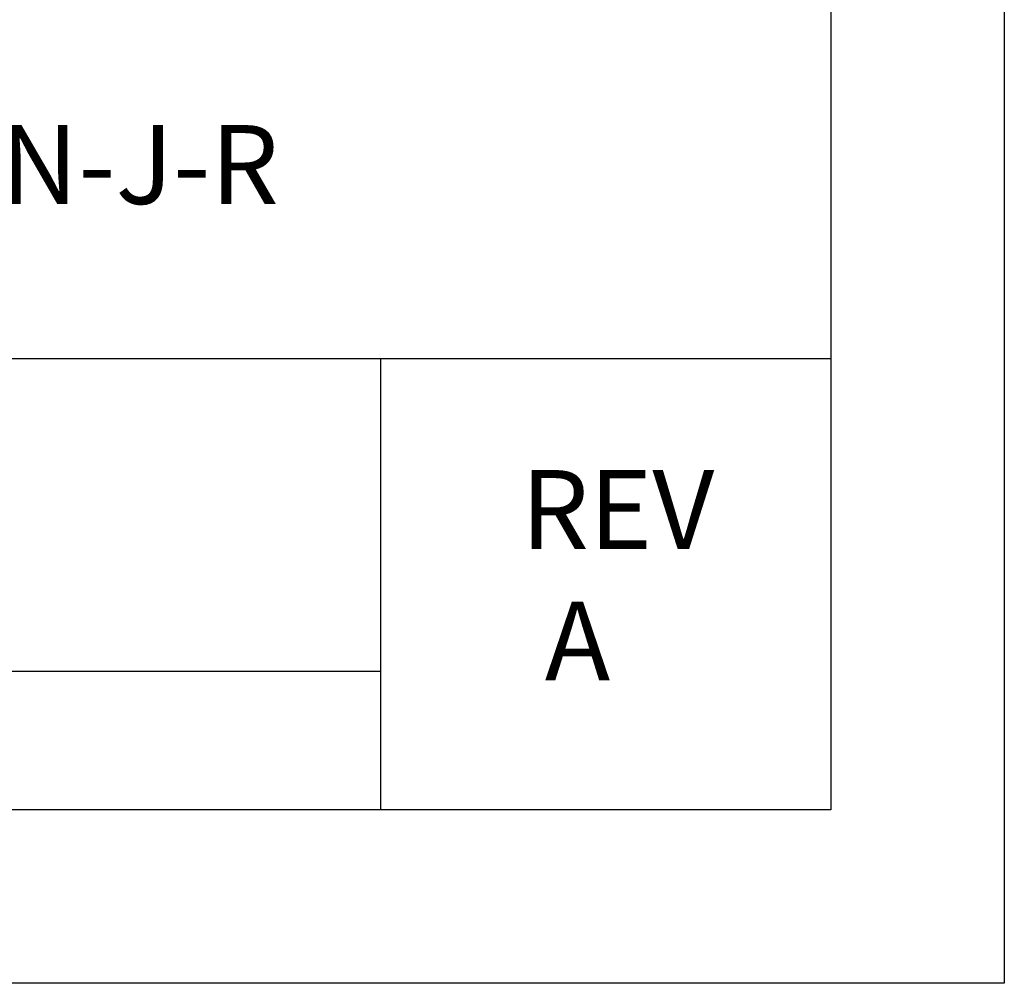
# Model space of a CAD drawing. Units: millimetres. Extents: x 2612 to 3787, y 1635 to 2508.
# Drawn here: x 3730 to 3787, y 2088 to 2144 of the extents above; entities that cross this region are included whole.
import ezdxf

# ---------------------------------------------------------------- set-up
doc = ezdxf.new("R2010")
doc.units = ezdxf.units.MM
doc.layers.add('A1', color=7, linetype='Continuous', lineweight=30)
doc.layers.add('A7', color=7, linetype='Continuous', lineweight=25)
for name, color, linetype in [('A3', 3, 'Continuous'), ('A6', 1, 'Continuous'), ('标题框层', 2, 'Continuous')]:
    doc.layers.add(name, color=color, linetype=linetype)
doc.styles.add('样式', font='isocp.shx', dxfattribs={"bigfont": 'gbcbig.shx'})

# ---------------------------------------------------------------- blocks, each defined once
blk = doc.blocks.new('标题框')
at = {"layer": '标题框层'}
for p, q in [((2226.179, 733.804), (2226.179, 655.804)), ((2226.179, 681.804), (1996.879, 681.804)), ((2200.179, 681.804), (2200.179, 655.804)), ((2119.4, 663.804), (2200.179, 663.804)), ((2226.179, 655.804), (1996.879, 655.804))]:
    blk.add_line(p, q, dxfattribs=at)
at = {"layer": 'A7', "insert": (2208.275, 675.399), "char_height": 4.55, "attachment_point": 1, "style": '样式'}
blk.add_mtext_dynamic_manual_height_columns('REV{\\fSimHei|b0|i0|c134|p49;\\P A  }', width=157.07605, gutter_width=17.5, heights=[0], dxfattribs=at)
at = {"layer": 'A7', "style": '样式'}
for tag, p in [('2017.5.30', (2062.661, 696.73)), ('FEK41-P/T539', (2149.89, 690.741)), ('1:1', (2067.238, 684.005))]:
    blk.add_attdef(tag, p, '', height=4.55, dxfattribs=at)

msp = doc.modelspace()

# ---------------------------------------------------------------- linework, layer by layer
at = {"layer": 'A1'}
for p, q in [((3776.9491, 2498.4745), (3776.9491, 2098.4745)), ((3776.9491, 2098.4745), (3202.9491, 2098.4745))]:
    msp.add_line(p, q, dxfattribs=at)
at = {"layer": 'A6'}
for p, q in [((3786.9491, 2508.4745), (3786.9491, 2088.4745)), ((3786.9491, 2088.4745), (3192.9491, 2088.4745))]:
    msp.add_line(p, q, dxfattribs=at)

# ---------------------------------------------------------------- block references
at = {"layer": 'A3'}
ref = msp.add_blockref('标题框', (1550.7706, 1442.6701), dxfattribs=at)
ref.add_attrib('FEK41-P/T539', 'JB4M12-4N-J-R', (3700.6608, 2133.4106), dxfattribs={"layer": 'A7', "height": 4.55, "style": '样式'})

doc.saveas('drawing.dxf')
